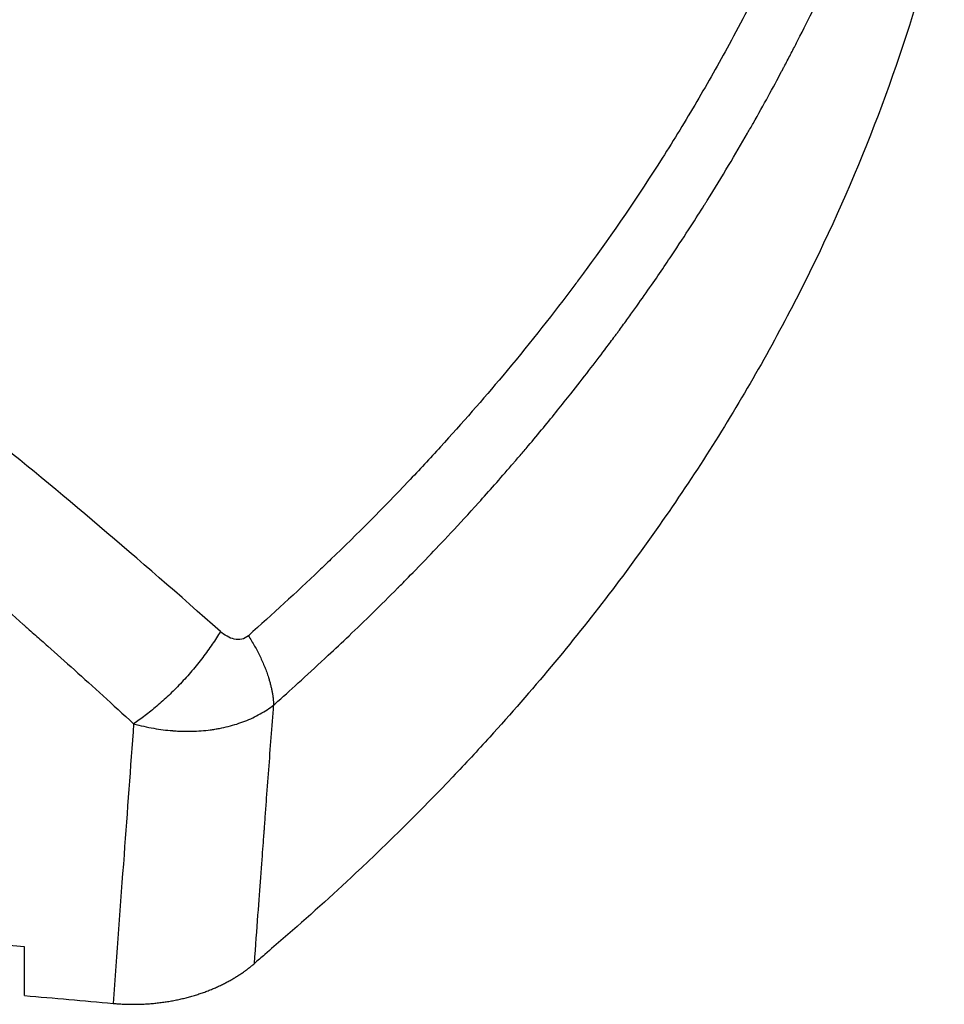
# Model space of a CAD drawing. Units: millimetres. Extents: x -4.9 to 10.2, y 0 to 13.
# Drawn here: x 5.7 to 5.7, y 4.4 to 4.5 of the extents above; entities that cross this region are included whole.
import ezdxf

# ---------------------------------------------------------------- set-up
doc = ezdxf.new("R2010")
doc.units = ezdxf.units.MM
doc.layers.add('Make2D$Visible$Curves', color=7, linetype='Continuous')
doc.layers.add('Make2D$Visible$Tangents', color=8, linetype='Continuous')

# ---------------------------------------------------------------- blocks, each defined once
blk = doc.blocks.new('KATOPSH_S116B')
at = {"layer": 'Make2D$Visible$Curves', "color": 0, "lineweight": -3}
for points, degree, knots in [([(5.492943, 4.243281), (5.492308, 4.243339), (5.491673, 4.243282), (5.491036, 4.243225), (5.49044, 4.243057), (5.489844, 4.242888), (5.489328, 4.24262), (5.488812, 4.242352), (5.488407, 4.242002)], 2, [0, 0, 0, 0.25, 0.25, 0.5, 0.5, 0.75, 0.75, 1, 1, 1]), ([(5.482034, 4.236006), (5.483036, 4.23706), (5.484078, 4.238093), (5.485913, 4.239814), (5.486687, 4.240513), (5.487679, 4.241374), (5.487877, 4.241545), (5.488186, 4.241812), (5.488297, 4.241907), (5.488407, 4.242002)], 3, [0.26521178, 0.26521178, 0.26521178, 0.26521178, 0.27060289, 0.27060289, 0.27437427, 0.27437427, 0.27531711, 0.27531711, 0.27584248, 0.27584248, 0.27584248, 0.27584248]), ([(5.466257, 4.207812), (5.466449, 4.208636), (5.466661, 4.209457), (5.467384, 4.212002), (5.467964, 4.213715), (5.469297, 4.217105), (5.470051, 4.218783), (5.471317, 4.221273), (5.471761, 4.222099), (5.472696, 4.223742), (5.473186, 4.22456), (5.474724, 4.226996), (5.475833, 4.228588), (5.478217, 4.231709), (5.479493, 4.233238), (5.48124, 4.235162), (5.481634, 4.235586), (5.482034, 4.236006)], 3, [0.22184769, 0.22184769, 0.22184769, 0.22184769, 0.22540381, 0.22540381, 0.23293569, 0.23293569, 0.24046758, 0.24046758, 0.24423352, 0.24423352, 0.24799946, 0.24799946, 0.25553135, 0.25553135, 0.26306323, 0.26306323, 0.26521178, 0.26521178, 0.26521178, 0.26521178])]:
    blk.add_open_spline(points, degree=degree, knots=knots, dxfattribs=at)
for points in [[(5.495782, 4.243032), (5.494835, 4.243111), (5.493889, 4.243195), (5.492943, 4.243281)], [(5.495782, 4.243032), (5.495782, 4.24251), (5.495782, 4.241988), (5.495782, 4.241466)], [(5.495782, 4.241466), (5.49778, 4.241298), (5.49978, 4.241145), (5.501782, 4.241009)]]:
    blk.add_open_spline(points, degree=3, dxfattribs=at)
at = {"layer": 'Make2D$Visible$Tangents', "color": 0, "lineweight": -3}
for points, knots in [([(5.492284, 4.234305), (5.492386, 4.235707), (5.492489, 4.237109), (5.492592, 4.238511), (5.492709, 4.240101), (5.492826, 4.241691), (5.492943, 4.243281)], [0.00317566, 0.00317566, 0.00317566, 0.00317566, 0.00861795, 0.00861795, 0.00861795, 0.01479146, 0.01479146, 0.01479146, 0.01479146]), ([(5.488407, 4.242002), (5.488322, 4.240855), (5.488253, 4.239936), (5.48817, 4.238819), (5.488145, 4.23848), (5.488115, 4.23807), (5.488105, 4.237946), (5.488099, 4.237852), (5.488097, 4.237834), (5.488096, 4.237812), (5.488095, 4.237802), (5.488092, 4.237769), (5.488091, 4.237748), (5.488086, 4.237683), (5.488083, 4.23764), (5.488073, 4.237511), (5.488067, 4.237424), (5.488048, 4.237166), (5.488035, 4.236993), (5.487997, 4.236475), (5.487971, 4.23613), (5.487893, 4.235092), (5.487841, 4.2344), (5.487788, 4.233706)], [0, 0, 0, 0, 0.25, 0.25, 0.403917, 0.403917, 0.5, 0.5, 0.503906, 0.503906, 0.507812, 0.507812, 0.515625, 0.515625, 0.53125, 0.53125, 0.5625, 0.5625, 0.625, 0.625, 0.75, 0.75, 1, 1, 1, 1]), ([(5.492284, 4.234305), (5.492063, 4.234366), (5.491847, 4.234414), (5.49143, 4.234487), (5.49123, 4.234511), (5.491029, 4.234527), (5.491014, 4.234528), (5.490987, 4.23453), (5.490974, 4.234531), (5.490933, 4.234534), (5.490907, 4.234536), (5.490827, 4.23454), (5.490774, 4.234542), (5.490617, 4.234546), (5.490513, 4.234547), (5.490208, 4.234539), (5.490011, 4.234524), (5.4898, 4.234496), (5.489773, 4.234493), (5.489724, 4.234485), (5.489699, 4.234482), (5.489626, 4.23447), (5.489577, 4.234461), (5.489432, 4.234434), (5.489337, 4.234413), (5.489058, 4.234343), (5.488881, 4.234286), (5.488628, 4.234188), (5.488543, 4.234151), (5.488379, 4.234075), (5.4883, 4.234034), (5.488067, 4.233905), (5.487922, 4.23381), (5.487788, 4.233706)], [0, 0, 0, 0, 0.125, 0.125, 0.25, 0.25, 0.257812, 0.257812, 0.265625, 0.265625, 0.28125, 0.28125, 0.3125, 0.3125, 0.375, 0.375, 0.5, 0.5, 0.515625, 0.515625, 0.53125, 0.53125, 0.5625, 0.5625, 0.625, 0.625, 0.75, 0.75, 0.8125, 0.8125, 0.875, 0.875, 1, 1, 1, 1]), ([(5.526272, 4.216302), (5.525421, 4.216303), (5.524566, 4.216341), (5.522851, 4.216494), (5.52199, 4.216608), (5.521099, 4.216766), (5.521074, 4.21677), (5.521023, 4.216779), (5.520998, 4.216784), (5.520921, 4.216798), (5.52087, 4.216807), (5.520716, 4.216836), (5.520614, 4.216856), (5.520307, 4.216917), (5.520102, 4.216959), (5.519487, 4.217093), (5.519076, 4.217191), (5.517843, 4.217511), (5.51702, 4.217758), (5.516169, 4.218048), (5.516147, 4.218055), (5.516099, 4.218072), (5.516076, 4.21808), (5.516004, 4.218105), (5.515956, 4.218121), (5.515812, 4.218172), (5.515717, 4.218206), (5.515429, 4.218309), (5.515238, 4.21838), (5.514662, 4.218598), (5.514277, 4.218751), (5.513122, 4.219233), (5.512349, 4.219584), (5.511549, 4.219977), (5.511529, 4.219987), (5.511486, 4.220008), (5.511464, 4.220019), (5.511398, 4.220052), (5.511354, 4.220074), (5.511222, 4.22014), (5.511134, 4.220184), (5.510869, 4.220319), (5.510692, 4.22041), (5.51016, 4.220689), (5.509804, 4.220882), (5.508732, 4.22148), (5.50801, 4.221906), (5.507265, 4.222369), (5.507251, 4.222378), (5.50722, 4.222397), (5.507205, 4.222407), (5.507158, 4.222436), (5.507127, 4.222455), (5.506505, 4.222846), (5.505905, 4.223237), (5.504627, 4.224103), (5.503946, 4.224583), (5.503246, 4.225095), (5.503238, 4.225101), (5.503219, 4.225114), (5.503209, 4.225121), (5.503181, 4.225142), (5.503162, 4.225156), (5.503105, 4.225198), (5.503067, 4.225226), (5.502953, 4.225309), (5.502877, 4.225366), (5.502648, 4.225536), (5.502494, 4.225651), (5.50203, 4.226), (5.501717, 4.226239), (5.500769, 4.226975), (5.500123, 4.227489), (5.499452, 4.228037), (5.499445, 4.228043), (5.499427, 4.228057), (5.499418, 4.228065), (5.499392, 4.228086), (5.499374, 4.228101), (5.49932, 4.228145), (5.499285, 4.228174), (5.499177, 4.228262), (5.499105, 4.228321), (5.498889, 4.2285), (5.498743, 4.228621), (5.498303, 4.228988), (5.498005, 4.229238), (5.497095, 4.230011), (5.49647, 4.230551), (5.495815, 4.231126), (5.495809, 4.231131), (5.495793, 4.231145), (5.495785, 4.231152), (5.495762, 4.231173), (5.495746, 4.231187), (5.495698, 4.231229), (5.495666, 4.231257), (5.49557, 4.231342), (5.495505, 4.2314), (5.495308, 4.231574), (5.495174, 4.231693), (5.494763, 4.232058), (5.494479, 4.232312), (5.493594, 4.233109), (5.49296, 4.233684), (5.492284, 4.234305)], [0, 0, 0, 0, 0.0625, 0.0625, 0.125, 0.125, 0.1269531, 0.1269531, 0.1289062, 0.1289062, 0.1328125, 0.1328125, 0.140625, 0.140625, 0.15625, 0.15625, 0.1875, 0.1875, 0.25, 0.25, 0.2519531, 0.2519531, 0.2539062, 0.2539062, 0.2578125, 0.2578125, 0.265625, 0.265625, 0.28125, 0.28125, 0.3125, 0.3125, 0.375, 0.375, 0.3769531, 0.3769531, 0.3789062, 0.3789062, 0.3828125, 0.3828125, 0.390625, 0.390625, 0.40625, 0.40625, 0.4375, 0.4375, 0.5, 0.5, 0.5014825, 0.5014825, 0.502965, 0.502965, 0.5059299, 0.5059299, 0.5625, 0.5625, 0.625, 0.625, 0.6259766, 0.6259766, 0.6269531, 0.6269531, 0.6289062, 0.6289062, 0.6328125, 0.6328125, 0.640625, 0.640625, 0.65625, 0.65625, 0.6875, 0.6875, 0.75, 0.75, 0.7509766, 0.7509766, 0.7519531, 0.7519531, 0.7539062, 0.7539062, 0.7578125, 0.7578125, 0.765625, 0.765625, 0.78125, 0.78125, 0.8125, 0.8125, 0.875, 0.875, 0.8759766, 0.8759766, 0.8769531, 0.8769531, 0.8789062, 0.8789062, 0.8828125, 0.8828125, 0.890625, 0.890625, 0.90625, 0.90625, 0.9375, 0.9375, 1, 1, 1, 1]), ([(5.487788, 4.233706), (5.487742, 4.233666), (5.487697, 4.233625), (5.487184, 4.233167), (5.486643, 4.232675), (5.48582, 4.231906), (5.485598, 4.231697), (5.484877, 4.231008), (5.484348, 4.230493), (5.483787, 4.229928), (5.483786, 4.229928), (5.483784, 4.229925), (5.483782, 4.229924), (5.483777, 4.229918), (5.483772, 4.229913), (5.483753, 4.229895), (5.483736, 4.229878), (5.483671, 4.229812), (5.483608, 4.229749), (5.483364, 4.2295), (5.483125, 4.229257), (5.4824, 4.228501), (5.481857, 4.227927), (5.480877, 4.22684), (5.480524, 4.226441), (5.480129, 4.225984), (5.480124, 4.225978), (5.480101, 4.225952), (5.48009, 4.225939), (5.480056, 4.2259), (5.480034, 4.225874), (5.479967, 4.225796), (5.479922, 4.225744), (5.479791, 4.22559), (5.479705, 4.225488), (5.47945, 4.225187), (5.479287, 4.224991), (5.478814, 4.224418), (5.478521, 4.224055), (5.477838, 4.223194), (5.477475, 4.222721), (5.477056, 4.222163), (5.476959, 4.222033), (5.476861, 4.221901), (5.476843, 4.221877), (5.476819, 4.221844), (5.476808, 4.221828), (5.476772, 4.22178), (5.476748, 4.221748), (5.476678, 4.221652), (5.476632, 4.221589), (5.476495, 4.221402), (5.476406, 4.221279), (5.476148, 4.22092), (5.475985, 4.22069), (5.475524, 4.220033), (5.475254, 4.219636), (5.474543, 4.218574), (5.474203, 4.218038), (5.473977, 4.217679), (5.473975, 4.217676), (5.473973, 4.217672), (5.473972, 4.21767), (5.473968, 4.217665), (5.473966, 4.217661), (5.473959, 4.21765), (5.473955, 4.217643), (5.473941, 4.21762), (5.473931, 4.217606), (5.473904, 4.217561), (5.473885, 4.217532), (5.473387, 4.216734), (5.472958, 4.216014), (5.472513, 4.215239), (5.472453, 4.215135), (5.472055, 4.214433), (5.471752, 4.213878), (5.47148, 4.213365), (5.471477, 4.21336), (5.471472, 4.213351), (5.47147, 4.213347), (5.471463, 4.213335), (5.471459, 4.213326), (5.471445, 4.213301), (5.471437, 4.213284), (5.47141, 4.213234), (5.471392, 4.2132), (5.47134, 4.213101), (5.471305, 4.213035), (5.471202, 4.212838), (5.471135, 4.21271), (5.471009, 4.212464), (5.470949, 4.212348), (5.470708, 4.211874), (5.470538, 4.211533), (5.470378, 4.211206), (5.470375, 4.211199), (5.470369, 4.211187), (5.470366, 4.211181), (5.470358, 4.211163), (5.470352, 4.211151), (5.470334, 4.211116), (5.470323, 4.211092), (5.470289, 4.211022), (5.470266, 4.210975), (5.470198, 4.210835), (5.470153, 4.210742), (5.470022, 4.210468), (5.469936, 4.210288), (5.469688, 4.209759), (5.469532, 4.209421), (5.469382, 4.209091), (5.469379, 4.209083), (5.469372, 4.209068), (5.469369, 4.209061), (5.469359, 4.20904), (5.469353, 4.209026), (5.469334, 4.208983), (5.469321, 4.208955), (5.469283, 4.20887), (5.469257, 4.208814), (5.469182, 4.208646), (5.469133, 4.208535), (5.468987, 4.208205), (5.468892, 4.20799), (5.468682, 4.207505), (5.468568, 4.207238), (5.468181, 4.206318), (5.467931, 4.205703), (5.467691, 4.205099), (5.467676, 4.205062), (5.467647, 4.204989), (5.467633, 4.204952), (5.467589, 4.204842), (5.46756, 4.204768), (5.467474, 4.204546), (5.467416, 4.204397), (5.467258, 4.203983), (5.467158, 4.203716), (5.467045, 4.203407), (5.467031, 4.203369), (5.467014, 4.203322), (5.467011, 4.203315), (5.467005, 4.203298), (5.467002, 4.20329), (5.466993, 4.203265), (5.466987, 4.203248), (5.466969, 4.203198), (5.466956, 4.203164), (5.46692, 4.203062), (5.466895, 4.202994), (5.466822, 4.202787), (5.466773, 4.202646), (5.466625, 4.202216), (5.466526, 4.201919), (5.466428, 4.201611)], [0, 0, 0, 0, 0.0056985, 0.0056985, 0.0625, 0.0625, 0.0823605, 0.0823605, 0.125, 0.125, 0.1269531, 0.1269531, 0.1289062, 0.1289062, 0.1328125, 0.1328125, 0.140625, 0.140625, 0.15625, 0.15625, 0.1875, 0.1875, 0.2292216, 0.2292216, 0.25, 0.25, 0.2509766, 0.2509766, 0.2519531, 0.2519531, 0.2539062, 0.2539062, 0.2578125, 0.2578125, 0.265625, 0.265625, 0.28125, 0.28125, 0.3125, 0.3125, 0.3599827, 0.3599827, 0.375, 0.375, 0.3759766, 0.3759766, 0.3769531, 0.3769531, 0.3789062, 0.3789062, 0.3828125, 0.3828125, 0.390625, 0.390625, 0.40625, 0.40625, 0.4375, 0.4375, 0.5, 0.5, 0.5001385, 0.5001385, 0.500277, 0.500277, 0.5005541, 0.5005541, 0.5011082, 0.5011082, 0.5022163, 0.5022163, 0.5044326, 0.5044326, 0.5625, 0.5625, 0.5717198, 0.5717198, 0.625, 0.625, 0.6253326, 0.6253326, 0.6256652, 0.6256652, 0.6263305, 0.6263305, 0.627661, 0.627661, 0.6303219, 0.6303219, 0.6356438, 0.6356438, 0.6462877, 0.6462877, 0.65625, 0.65625, 0.6875, 0.6875, 0.6879883, 0.6879883, 0.6884766, 0.6884766, 0.6894531, 0.6894531, 0.6914062, 0.6914062, 0.6953125, 0.6953125, 0.703125, 0.703125, 0.71875, 0.71875, 0.75, 0.75, 0.750593, 0.750593, 0.7511859, 0.7511859, 0.7523718, 0.7523718, 0.7547437, 0.7547437, 0.7594873, 0.7594873, 0.7689746, 0.7689746, 0.7879493, 0.7879493, 0.8125, 0.8125, 0.875, 0.875, 0.8789062, 0.8789062, 0.8828125, 0.8828125, 0.890625, 0.890625, 0.90625, 0.90625, 0.933656, 0.933656, 0.9375, 0.9375, 0.9384766, 0.9384766, 0.9394531, 0.9394531, 0.9414062, 0.9414062, 0.9453125, 0.9453125, 0.953125, 0.953125, 0.96875, 0.96875, 0.9999997, 0.9999997, 0.9999997, 0.9999997]), ([(5.483469, 4.226532), (5.484267, 4.227372), (5.485094, 4.228202), (5.486075, 4.229146), (5.486202, 4.229267), (5.487066, 4.230089), (5.487823, 4.230785), (5.4886, 4.231478)], [0, 0, 0, 0, 0.5, 0.5, 0.5736869, 0.5736869, 0.9999999, 0.9999999, 0.9999999, 0.9999999]), ([(5.4886, 4.231478), (5.488663, 4.231534), (5.488735, 4.231572), (5.48889, 4.231608), (5.488972, 4.231606), (5.489132, 4.231571), (5.48921, 4.231538), (5.48936, 4.231453), (5.489431, 4.231401), (5.489499, 4.231341)], [0, 0, 0, 0, 0.000292127, 0.000292127, 0.000584254, 0.000584254, 0.000876381, 0.000876381, 0.001168508, 0.001168508, 0.001168508, 0.001168508]), ([(5.489499, 4.231341), (5.492143, 4.228996), (5.494669, 4.226833), (5.497426, 4.224644), (5.497772, 4.224372), (5.499364, 4.223138), (5.500578, 4.222241), (5.502942, 4.220589), (5.50409, 4.219833), (5.505405, 4.219024), (5.505603, 4.218904), (5.505821, 4.218773), (5.505862, 4.218748), (5.505925, 4.218711), (5.505956, 4.218692), (5.506049, 4.218637), (5.506111, 4.2186), (5.506298, 4.21849), (5.506422, 4.218417), (5.506795, 4.218201), (5.507043, 4.21806), (5.507785, 4.217644), (5.508278, 4.217378), (5.509752, 4.216613), (5.510728, 4.216147), (5.513256, 4.215044), (5.514798, 4.214478), (5.519734, 4.212991), (5.523052, 4.212503), (5.526272, 4.212503)], [0.0000001, 0.0000001, 0.0000001, 0.0000001, 0.2183249, 0.2183249, 0.25, 0.25, 0.3647621, 0.3647621, 0.4795241, 0.4795241, 0.5, 0.5, 0.5021635, 0.5021635, 0.5043269, 0.5043269, 0.5086538, 0.5086538, 0.5173077, 0.5173077, 0.5346154, 0.5346154, 0.5692308, 0.5692308, 0.6384616, 0.6384616, 0.75, 0.75, 1, 1, 1, 1]), ([(5.467835, 4.198781), (5.467946, 4.199285), (5.46807, 4.199792), (5.468344, 4.200819), (5.468494, 4.201339), (5.468667, 4.201903), (5.468678, 4.201939), (5.4687, 4.202007), (5.46871, 4.202042), (5.468743, 4.202145), (5.468764, 4.202214), (5.468829, 4.20242), (5.468873, 4.202557), (5.468947, 4.202785), (5.468977, 4.202875), (5.469067, 4.203148), (5.469128, 4.20333), (5.469202, 4.203545), (5.469214, 4.203581), (5.469238, 4.203651), (5.46925, 4.203686), (5.469287, 4.203791), (5.469312, 4.203861), (5.469387, 4.204073), (5.469438, 4.204215), (5.469593, 4.204645), (5.469701, 4.204934), (5.469869, 4.205373), (5.469925, 4.205518), (5.47004, 4.205811), (5.470098, 4.205958), (5.470276, 4.206401), (5.470398, 4.206699), (5.470776, 4.207597), (5.471042, 4.208204), (5.471464, 4.209122), (5.471606, 4.209426), (5.4719, 4.210039), (5.47205, 4.210345), (5.472329, 4.210903), (5.472457, 4.211154), (5.472775, 4.21177), (5.472969, 4.212135), (5.473335, 4.212808), (5.473504, 4.213113), (5.473849, 4.213724), (5.474025, 4.214029), (5.474562, 4.214942), (5.474932, 4.215548), (5.476079, 4.217356), (5.476891, 4.218547), (5.477794, 4.219777), (5.477834, 4.219831), (5.477915, 4.219941), (5.477956, 4.219996), (5.47808, 4.220162), (5.478162, 4.220272), (5.478938, 4.221301), (5.479666, 4.222217), (5.481071, 4.223894), (5.481736, 4.224655), (5.482769, 4.225788), (5.483116, 4.22616), (5.483469, 4.226532)], [0, 0, 0, 0, 0.0625, 0.0625, 0.125, 0.125, 0.128906, 0.128906, 0.132812, 0.132812, 0.140625, 0.140625, 0.15625, 0.15625, 0.166568, 0.166568, 0.1875, 0.1875, 0.191406, 0.191406, 0.195312, 0.195312, 0.203125, 0.203125, 0.21875, 0.21875, 0.25, 0.25, 0.265625, 0.265625, 0.28125, 0.28125, 0.3125, 0.3125, 0.375, 0.375, 0.40625, 0.40625, 0.4375, 0.4375, 0.462977, 0.462977, 0.5, 0.5, 0.53125, 0.53125, 0.5625, 0.5625, 0.625, 0.625, 0.75, 0.75, 0.756059, 0.756059, 0.762118, 0.762118, 0.774235, 0.774235, 0.875, 0.875, 0.95888, 0.95888, 1, 1, 1, 1])]:
    blk.add_open_spline(points, degree=3, knots=knots, dxfattribs=at)
for points, weights in [([(5.489499, 4.231341), (5.490586, 4.233175), (5.492284, 4.234305)], [1, 0.860826408251, 1]), ([(5.4886, 4.231478), (5.487831, 4.232676), (5.487788, 4.233706)], [1, 0.938748559056, 1])]:
    blk.add_rational_spline(points, weights, degree=2, dxfattribs=at)
blk = doc.blocks.new('s116b-')
blk.add_blockref('KATOPSH_S116B', (0, 0))

msp = doc.modelspace()

# ---------------------------------------------------------------- block references
at = {"rotation": 180}
msp.add_blockref('s116b-', (11.195966, 8.678024), dxfattribs=at)

doc.saveas('drawing.dxf')
